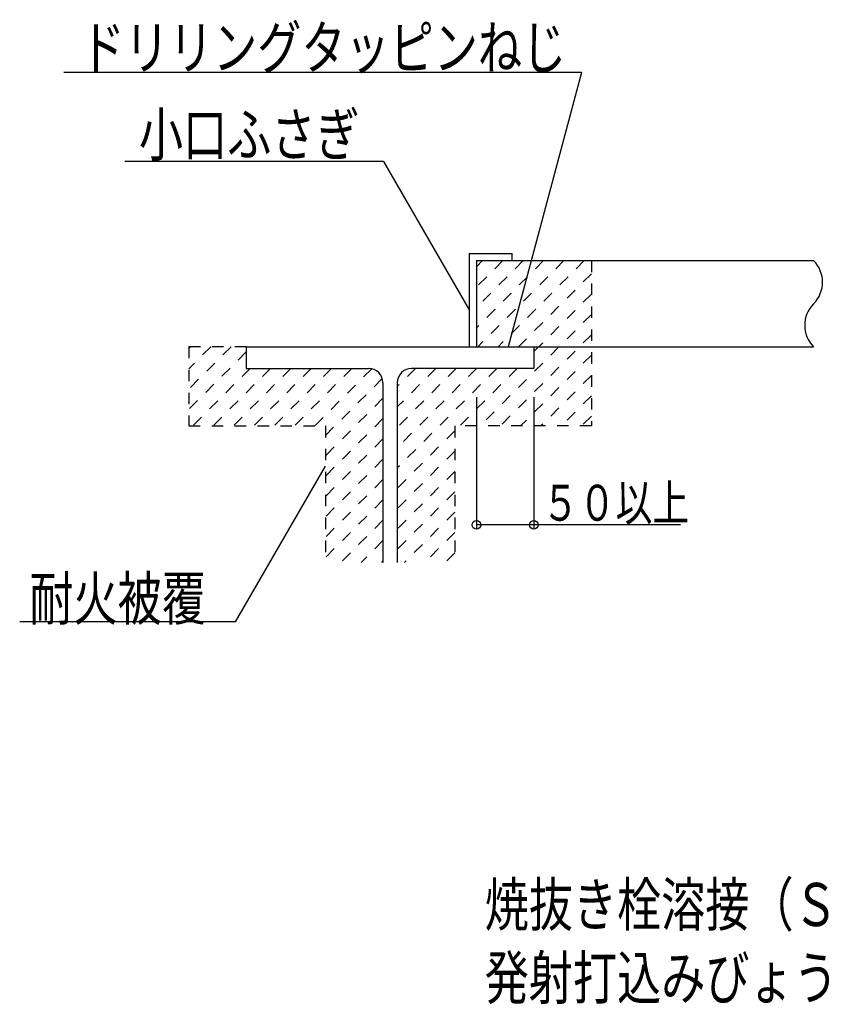
# Model space of a CAD drawing. Extents: x 1439 to 2027, y 1636 to 2046.
# Drawn here: x 1852 to 1905, y 1932 to 1996 of the extents above; entities that cross this region are included whole.
import ezdxf
from ezdxf.enums import TextEntityAlignment as Align

# ---------------------------------------------------------------- set-up
doc = ezdxf.new("R2010")
doc.units = 0
doc.header["$LTSCALE"] = 0.5
doc.header["$MEASUREMENT"] = 0
doc.linetypes.add('DOT', pattern=[3, 1.5, -1.5])
doc.layers.add('M1-0', color=7, linetype='Continuous')
doc.styles.get("Standard").update_dxf_attribs({"font": 'txt', "width": 0.75, "height": 2, "bigfont": 'EXTFONT'})

msp = doc.modelspace()

# ---------------------------------------------------------------- linework, layer by layer
at = {"layer": 'M1-0', "color": 7, "linetype": 'Continuous'}
for p, q in [((1888.471, 1992.755), (1854.607, 1992.755)), ((1888.471, 1992.755), (1883.66, 1974.802)), ((1875.519, 1986.927), (1858.587, 1986.927)), ((1875.519, 1986.927), (1881.117, 1977.231)), ((1881.117, 1980.916), (1881.117, 1974.802)), ((1881.117, 1980.916), (1883.939, 1980.916)), ((1881.587, 1980.446), (1881.587, 1974.802)), ((1881.587, 1980.446), (1903.651, 1980.446)), ((1883.939, 1980.446), (1883.939, 1980.916)), ((1866.536, 1974.802), (1866.536, 1973.391)), ((1866.536, 1974.802), (1885.35, 1974.802)), ((1881.587, 1974.802), (1885.35, 1974.802)), ((1885.35, 1974.802), (1885.35, 1973.391)), ((1885.35, 1974.802), (1903.651, 1974.802)), ((1866.536, 1973.391), (1874.532, 1973.391)), ((1885.35, 1973.391), (1877.354, 1973.391)), ((1875.473, 1972.45), (1875.473, 1960.691)), ((1876.413, 1972.45), (1876.413, 1960.691)), ((1881.587, 1971.509), (1881.587, 1962.87)), ((1885.35, 1971.509), (1885.35, 1962.87)), ((1865.821, 1956.808), (1871.71, 1967.007)), ((1894.945, 1963.152), (1881.587, 1963.152)), ((1865.821, 1956.808), (1851.711, 1956.808))]:
    msp.add_line(p, q, dxfattribs=at)
at = {"layer": 'M1-0', "color": 7, "linetype": 'DOT'}
for p, q in [((1885.988, 1980.446), (1881.587, 1976.044)), ((1884.658, 1980.446), (1881.587, 1977.375)), ((1883.328, 1980.446), (1881.587, 1978.705)), ((1881.997, 1980.446), (1881.587, 1980.035)), ((1887.319, 1980.446), (1881.675, 1974.802)), ((1888.649, 1980.446), (1883.005, 1974.802)), ((1889.112, 1980.446), (1889.112, 1969.628)), ((1889.112, 1979.579), (1884.335, 1974.802)), ((1889.112, 1978.248), (1885.35, 1974.486)), ((1889.112, 1976.918), (1881.822, 1969.628)), ((1889.112, 1975.588), (1883.152, 1969.628)), ((1862.773, 1974.802), (1862.773, 1969.628)), ((1866.536, 1974.802), (1862.773, 1974.802)), ((1865.536, 1974.802), (1862.773, 1972.039)), ((1864.205, 1974.802), (1862.773, 1973.37)), ((1862.875, 1974.802), (1862.773, 1974.7)), ((1866.536, 1974.472), (1862.773, 1970.709)), ((1889.112, 1974.257), (1884.483, 1969.628)), ((1866.785, 1973.391), (1863.022, 1969.628)), ((1868.115, 1973.391), (1864.353, 1969.628)), ((1869.446, 1973.391), (1865.683, 1969.628)), ((1870.776, 1973.391), (1867.013, 1969.628)), ((1872.106, 1973.391), (1868.344, 1969.628)), ((1873.437, 1973.391), (1869.674, 1969.628)), ((1874.743, 1973.366), (1871.004, 1969.628)), ((1882.924, 1973.391), (1876.413, 1966.88)), ((1881.594, 1973.391), (1876.413, 1968.21)), ((1880.264, 1973.391), (1876.413, 1969.54)), ((1878.933, 1973.391), (1876.413, 1970.871)), ((1877.603, 1973.391), (1876.413, 1972.201)), ((1884.254, 1973.391), (1880.492, 1969.628)), ((1875.431, 1972.725), (1871.71, 1969.003)), ((1889.112, 1972.927), (1885.813, 1969.628)), ((1875.473, 1971.435), (1871.71, 1967.673)), ((1889.112, 1971.597), (1887.143, 1969.628)), ((1889.112, 1970.266), (1888.474, 1969.628)), ((1862.773, 1969.628), (1871.71, 1969.628)), ((1875.473, 1970.105), (1871.71, 1966.342)), ((1871.71, 1969.628), (1871.71, 1960.691)), ((1889.112, 1969.628), (1880.176, 1969.628)), ((1880.176, 1969.628), (1880.176, 1960.691)), ((1880.176, 1969.312), (1876.413, 1965.549)), ((1875.473, 1968.775), (1871.71, 1965.012)), ((1880.176, 1967.982), (1876.413, 1964.219)), ((1875.473, 1967.444), (1871.71, 1963.682)), ((1880.176, 1966.651), (1876.413, 1962.889)), ((1875.473, 1966.114), (1871.71, 1962.351)), ((1880.176, 1965.321), (1876.413, 1961.558)), ((1875.473, 1964.784), (1871.71, 1961.021)), ((1880.176, 1963.991), (1876.877, 1960.691)), ((1875.473, 1963.453), (1872.71, 1960.691)), ((1880.176, 1962.66), (1878.207, 1960.691)), ((1875.473, 1962.123), (1874.041, 1960.691)), ((1880.176, 1961.33), (1879.537, 1960.691)), ((1875.473, 1960.793), (1875.371, 1960.691))]:
    msp.add_line(p, q, dxfattribs=at)
at = {"layer": 'M1-0', "color": 7, "linetype": 'Continuous'}
for centre in [(1881.587, 1963.152), (1885.35, 1963.152)]:
    msp.add_circle(centre, 0.282, dxfattribs=at)
for centre, radius, start, end in [((1902.24, 1979.035), 1.995, 315, 45), ((1905.062, 1976.213), 1.995, 135, 225), ((1874.532, 1972.45), 0.941, 0, 90), ((1877.354, 1972.45), 0.941, 90, 180)]:
    msp.add_arc(centre, radius, start, end, dxfattribs=at)

# ---------------------------------------------------------------- texts
at = {"layer": 'M1-0', "color": 7, "linetype": 'Continuous', "width": 0.75}
for s, height, p in [('ドリリングタッピンねじ', 2.82202, (1855.702, 1994.387)), ('小口ふさぎ', 2.822, (1859.511, 1988.696)), ('５０以上', 2.3517, (1885.882, 1964.603)), ('耐火被覆', 2.822, (1852.344, 1958.339)), ('焼抜き栓溶接（ＳＰＷ）', 2.82202, (1882.129, 1938.314)), ('発射打込みびょう', 2.822, (1882.129, 1933.523))]:
    msp.add_text(s, height=height, dxfattribs=at).set_placement(p, align=Align.MIDDLE_LEFT)

doc.saveas('drawing.dxf')
